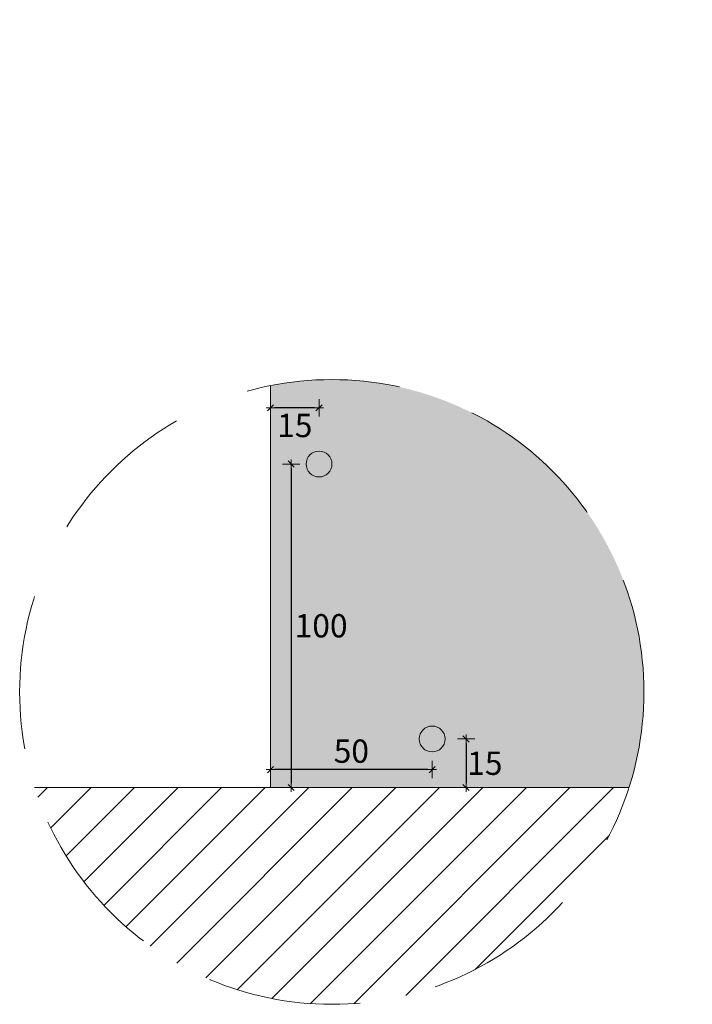
# Model space of a CAD drawing. Units: millimetres. Extents: x 154950 to 165650, y 861 to 16297.
# Drawn here: x 155930 to 156139, y 861 to 1166 of the extents above; entities that cross this region are included whole.
import ezdxf

# ---------------------------------------------------------------- set-up
doc = ezdxf.new("R2010")
doc.units = ezdxf.units.MM
doc.linetypes.add('2644 CORR PI Espoz PTL$0$2644 PPL-PLO AVO Oriente cola PTL$0$HIDDEN2', pattern=[4.7625, 3.175, -1.5875])
doc.layers.get('Defpoints').update_dxf_attribs({"true_color": 0x8f8f8f})
for name, color, linetype, lineweight in [('PERFIL', 250, 'Continuous', 0), ('PROMATECT 12mm.', 250, 'Continuous', 13), ('TEXTO', 250, 'Continuous', 15)]:
    doc.layers.add(name, color=color, linetype=linetype, lineweight=lineweight)
doc.styles.add('PIZARREÑO', font='trebuc.ttf')
doc.dimstyles.new('Cotas ARQ', dxfattribs={"dimscale": 0.9, "dimtxt": 8, "dimasz": 4, "dimexe": 0, "dimexo": 0, "dimgap": 2, "dimtad": 2, "dimtih": 1, "dimtoh": 1, "dimdec": 0, "dimzin": 0, "dimdsep": 46, "dimtxsty": 'PIZARREÑO', "dimblk1": 'COTA', "dimblk2": 'COTA', "dimsah": 1, "dimcen": 0.1, "dimse1": 1, "dimse2": 1, "dimclrt": 256, "dimadec": 0, "dimazin": 0, "dimtfac": 1, "dimtdec": 0, "dimtofl": 0, "dimtmove": 2, "dimatfit": 3, "dimldrblk": 'COTA', "dimfxl": 1, "dimtolj": 1, "dimtzin": 0, "dimarcsym": 0})

# ---------------------------------------------------------------- blocks, each defined once
blk = doc.blocks.new('COTA')
for p, q in [((-1, 0), (1, 0)), ((0, -2), (0, 2))]:
    blk.add_line(p, q)
at = {"color": 11}
blk.add_line((-0.71, -0.71), (0.71, 0.71), dxfattribs=at)
blk = doc.blocks.new('*D66')
at = {"layer": 'Defpoints', "color": 0, "transparency": 16777216}
for p in [(156008.11, 1165.56), (156023.11, 1165.56), (156008.11, 1045.56)]:
    blk.add_point(p, dxfattribs=at)
at = {"layer": 'TEXTO', "color": 0, "lineweight": -2, "transparency": 16777216}
blk.add_line((156021.76, 1045.56), (156009.46, 1045.56), dxfattribs=at)
at = {"layer": 'TEXTO', "color": 0, "lineweight": -2, "transparency": 16777216, "xscale": 1.35, "yscale": 1.35, "zscale": 1.35, "rotation": 180}
blk.add_blockref('COTA', (156008.11, 1045.56), dxfattribs=at)
at = {"layer": 'TEXTO', "color": 0, "lineweight": -2, "transparency": 16777216, "xscale": 1.35, "yscale": 1.35, "zscale": 1.35}
blk.add_blockref('COTA', (156023.11, 1045.56), dxfattribs=at)
at = {"layer": 'TEXTO', "transparency": 16777216, "insert": (156015.61, 1040.11), "char_height": 7.2, "attachment_point": 5, "style": 'PIZARREÑO'}
blk.add_mtext('\\A1;15', dxfattribs=at)
blk = doc.blocks.new('*D67')
at = {"layer": 'Defpoints', "color": 0, "transparency": 16777216}
for p in [(156008.11, 988.73), (156058.11, 988.73), (156008.11, 933.73)]:
    blk.add_point(p, dxfattribs=at)
at = {"layer": 'TEXTO', "color": 0, "lineweight": -2, "transparency": 16777216}
blk.add_line((156056.76, 933.73), (156009.46, 933.73), dxfattribs=at)
at = {"layer": 'TEXTO', "color": 0, "lineweight": -2, "transparency": 16777216, "xscale": 1.35, "yscale": 1.35, "zscale": 1.35, "rotation": 180}
blk.add_blockref('COTA', (156008.11, 933.73), dxfattribs=at)
at = {"layer": 'TEXTO', "color": 0, "lineweight": -2, "transparency": 16777216, "xscale": 1.35, "yscale": 1.35, "zscale": 1.35}
blk.add_blockref('COTA', (156058.11, 933.73), dxfattribs=at)
at = {"layer": 'TEXTO', "transparency": 16777216, "insert": (156033.11, 939.43), "char_height": 7.2, "attachment_point": 5, "style": 'PIZARREÑO'}
blk.add_mtext('\\A1;50', dxfattribs=at)
blk = doc.blocks.new('*D68')
at = {"layer": 'Defpoints', "color": 0, "transparency": 16777216}
for p in [(156138.6, 943.19), (156068.6, 928.19), (156138.6, 928.19)]:
    blk.add_point(p, dxfattribs=at)
at = {"layer": 'TEXTO', "color": 0, "lineweight": -2, "transparency": 16777216}
blk.add_line((156068.6, 941.84), (156068.6, 929.54), dxfattribs=at)
at = {"layer": 'TEXTO', "color": 0, "lineweight": -2, "transparency": 16777216, "xscale": 1.35, "yscale": 1.35, "zscale": 1.35}
for p, rotation in [((156068.6, 943.19), 90), ((156068.6, 928.19), 270)]:
    blk.add_blockref('COTA', p, dxfattribs=dict(at, rotation=rotation))
at = {"layer": 'TEXTO', "transparency": 16777216, "insert": (156074.42, 935.69), "char_height": 7.2, "attachment_point": 5, "style": 'PIZARREÑO'}
blk.add_mtext('\\A1;15', dxfattribs=at)
blk = doc.blocks.new('*D69')
at = {"layer": 'Defpoints', "color": 0, "transparency": 16777216}
for p in [(156069.47, 1028.19), (156014.47, 928.19), (156069.47, 928.19)]:
    blk.add_point(p, dxfattribs=at)
at = {"layer": 'TEXTO', "color": 0, "lineweight": -2, "transparency": 16777216}
blk.add_line((156014.47, 1026.84), (156014.47, 929.54), dxfattribs=at)
at = {"layer": 'TEXTO', "color": 0, "lineweight": -2, "transparency": 16777216, "xscale": 1.35, "yscale": 1.35, "zscale": 1.35}
for p, rotation in [((156014.47, 1028.19), 90), ((156014.47, 928.19), 270)]:
    blk.add_blockref('COTA', p, dxfattribs=dict(at, rotation=rotation))
at = {"layer": 'TEXTO', "transparency": 16777216, "insert": (156023.76, 978.19), "char_height": 7.2, "attachment_point": 5, "style": 'PIZARREÑO'}
blk.add_mtext('\\A1;100', dxfattribs=at)

msp = doc.modelspace()

# ---------------------------------------------------------------- hatches: boundary and pattern name
at = {"layer": 'PERFIL'}
for points in [[(156019.11, 1028.19, 1), (156027.11, 1028.19, 1)], [(156054.11, 943.19, 1), (156062.11, 943.19, 1)]]:
    msp.add_hatch(color=7, dxfattribs=at).paths.add_polyline_path(points)
h = msp.add_hatch(dxfattribs=at)
h.set_pattern_fill('ANSI31', color=254, scale=3, style=0)
h.set_pattern_definition([(45, (15220.6395, 14809.325), (-6.7351921, 6.7351921), [])])
h.paths.add_polyline_path([(156119.01, 928.19), (155935.12, 928.19, 0.729049)])
at = {"layer": 'PROMATECT 12mm.', "true_color": 0xbef39b}
h = msp.add_hatch(color=71, dxfattribs=at)
h.paths.add_polyline_path([(156008.11, 1052.43), (156008.11, 928.19), (156119.01, 928.19, 0.077877), (156123.64, 957.73, 0.47332)])
h.paths.add_polyline_path([(156062.11, 943.19, -1), (156054.11, 943.19, -1)], flags=16)
h.paths.add_polyline_path([(156019.11, 1028.19, -1), (156027.11, 1028.19, -1)], flags=16)

# ---------------------------------------------------------------- linework, layer by layer
at = {"layer": 'PERFIL', "color": 7}
for p, q in [((156008.11, 1052.43), (156008.11, 928.19)), ((156008.11, 928.19), (156119.01, 928.19))]:
    msp.add_line(p, q, dxfattribs=at)
at = {"layer": 'PERFIL', "ltscale": 15}
msp.add_line((156119.01, 928.19), (155935.12, 928.19), dxfattribs=at)
at = {"layer": 'PERFIL', "color": 7}
msp.add_lwpolyline([(156008.11, 1052.43), (156008.11, 928.19), (156119.01, 928.19)], dxfattribs=at)
at = {"layer": 'PERFIL', "color": 7, "linetype": '2644 CORR PI Espoz PTL$0$2644 PPL-PLO AVO Oriente cola PTL$0$HIDDEN2', "ltscale": 15}
msp.add_circle((156027.06, 957.73), 96.57, dxfattribs=at)
at = {"layer": 'PERFIL', "color": 7}
for centre in [(156023.11, 1028.19), (156058.11, 943.19)]:
    msp.add_circle(centre, 4, dxfattribs=at)

# ---------------------------------------------------------------- dimensions: what is measured, and where the dimension line sits
at = {"layer": 'TEXTO'}
dim = msp.add_linear_dim(base=(156008.11, 1045.56), p1=(156023.11, 1165.56), p2=(156008.11, 1165.56), dimstyle='Cotas ARQ', override={"dimasz": 1.5, "dimarcsym": 1}, dxfattribs=at)
dim.commit()
dim.dimension.update_dxf_attribs({"geometry": '*D66', "text_midpoint": (156015.61, 1040.11)})
for base, p1, p2, picture, middle in [((156014.47, 928.19), (156069.47, 1028.19), (156069.47, 928.19), '*D69', (156023.76, 978.19)), ((156068.6, 928.19), (156138.6, 943.19), (156138.6, 928.19), '*D68', (156074.42, 935.69))]:
    dim = msp.add_linear_dim(base=base, p1=p1, p2=p2, angle=90, dimstyle='Cotas ARQ', override={"dimasz": 1.5, "dimarcsym": 1}, dxfattribs=at)
    dim.commit()
    dim.dimension.update_dxf_attribs({"geometry": picture, "text_midpoint": middle, "dimtype": 160})
dim = msp.add_linear_dim(base=(156008.11, 933.73), p1=(156058.11, 988.73), p2=(156008.11, 988.73), dimstyle='Cotas ARQ', override={"dimasz": 1.5, "dimarcsym": 1}, dxfattribs=at)
dim.commit()
dim.dimension.update_dxf_attribs({"geometry": '*D67', "text_midpoint": (156033.11, 939.43), "dimtype": 160})

doc.saveas('drawing.dxf')
